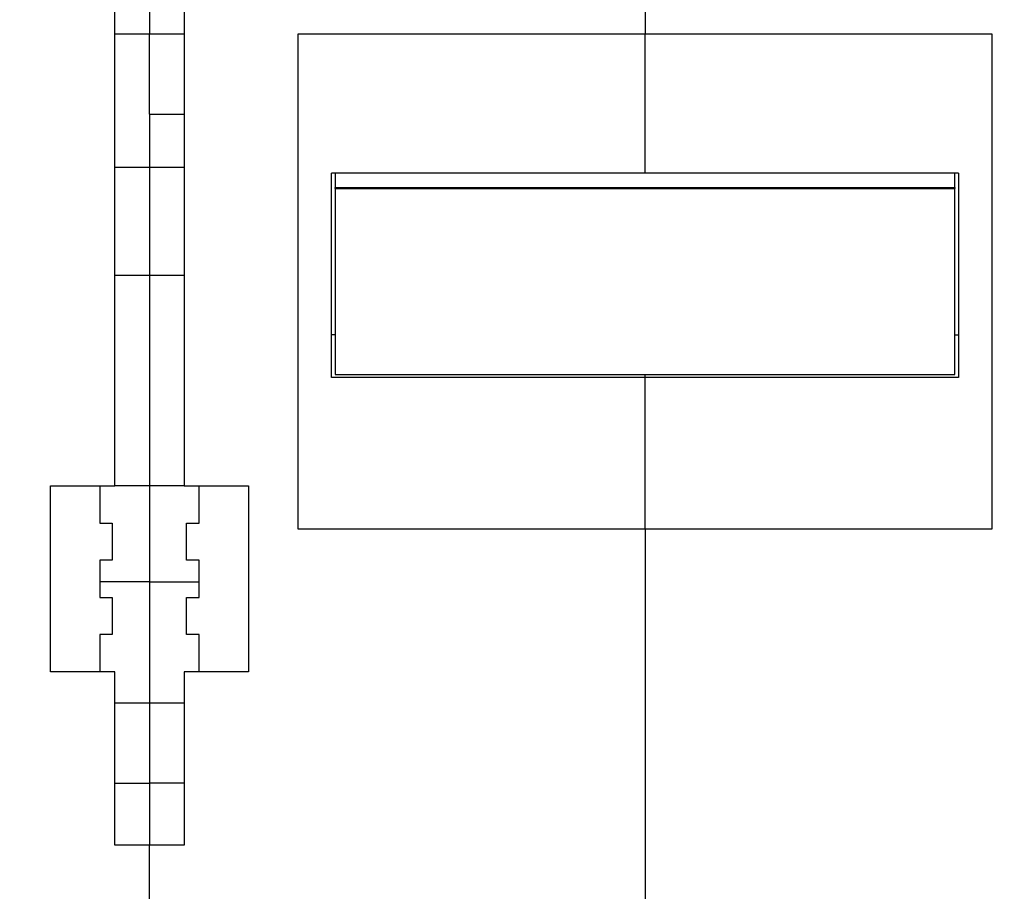
# Model space of a CAD drawing. Extents: x 162 to 1496, y 6 to 976.
# Drawn here: x 1072 to 1152, y 788 to 859 of the extents above; entities that cross this region are included whole.
import ezdxf

# ---------------------------------------------------------------- set-up
doc = ezdxf.new("R2010")
doc.units = 0
doc.layers.add('4', color=7, linetype='CONTINUOUS')

msp = doc.modelspace()

# ---------------------------------------------------------------- linework, layer by layer
at = {"layer": '4', "color": 40, "linetype": 'CONTINUOUS'}
for p, q in [((1082.9434, 879.42416), (1082.9434, 857.42416)), ((1080.1434, 820.92416), (1080.1434, 865.42416)), ((1085.7434, 865.42416), (1085.7434, 820.92416)), ((1122.9434, 862.24895), (1122.9434, 857.42416)), ((1080.1434, 857.42416), (1082.9435, 857.42416)), ((1082.9434, 850.92416), (1082.9434, 857.42412)), ((1082.9435, 857.42416), (1085.7434, 857.42416)), ((1094.9434, 857.42416), (1122.9434, 857.42416)), ((1094.9434, 817.42416), (1094.9434, 857.42416)), ((1122.9434, 846.16031), (1122.9434, 857.42416)), ((1122.9434, 857.42416), (1150.9434, 857.42416)), ((1150.9434, 857.42416), (1150.9434, 817.42416)), ((1082.9434, 850.92416), (1085.7434, 850.92416)), ((1082.9434, 850.92416), (1082.9434, 846.66329)), ((1082.9434, 846.66329), (1082.9434, 837.92416)), ((1122.9434, 846.16031), (1097.6434, 846.16031)), ((1097.6434, 829.66786), (1097.6434, 846.16031)), ((1097.9434, 846.16031), (1097.9434, 845.00012)), ((1148.2434, 846.16031), (1122.9434, 846.16031)), ((1147.9434, 845.00012), (1147.9434, 846.16036)), ((1148.2434, 846.16031), (1148.2434, 829.66786)), ((1097.9434, 844.92416), (1097.9434, 845.00012)), ((1097.9434, 845.00012), (1147.9434, 845.00012)), ((1097.9434, 844.92416), (1147.9434, 844.92416)), ((1097.9434, 844.92416), (1097.9434, 829.92416)), ((1147.9434, 845.00012), (1147.9434, 844.92416)), ((1147.9434, 829.92416), (1147.9434, 844.92416)), ((1080.1435, 837.92416), (1082.9434, 837.92416)), ((1082.9434, 837.92416), (1085.7434, 837.92416)), ((1082.9434, 837.92416), (1082.9434, 820.92416)), ((1097.9434, 829.92416), (1147.9434, 829.92416)), ((1122.9434, 829.66786), (1122.9434, 829.92419)), ((1122.9434, 829.66786), (1097.6434, 829.66786)), ((1122.9434, 817.42416), (1122.9434, 829.66786)), ((1148.2434, 829.66786), (1122.9434, 829.66786)), ((1074.9434, 805.92416), (1074.9434, 820.92416)), ((1074.9434, 820.92416), (1080.1434, 820.92416)), ((1078.9434, 820.92416), (1078.9434, 817.92416)), ((1082.9434, 820.92416), (1080.1435, 820.92416)), ((1085.7434, 820.92416), (1082.9434, 820.92416)), ((1082.9434, 820.92416), (1082.9434, 813.17826)), ((1085.7434, 820.92416), (1090.9434, 820.92416)), ((1086.9434, 817.92416), (1086.9434, 820.92416)), ((1090.9434, 820.92416), (1090.9434, 805.92416)), ((1078.9434, 817.92416), (1079.9434, 817.92416)), ((1079.9434, 817.92416), (1079.9434, 814.92416)), ((1085.9434, 814.92416), (1085.9434, 817.92416)), ((1085.9434, 817.92416), (1086.9434, 817.92416)), ((1122.9434, 817.42416), (1094.9434, 817.42416)), ((1122.9434, 817.42416), (1122.9434, 769.92416)), ((1150.9434, 817.42416), (1122.9434, 817.42416)), ((1078.9434, 814.92416), (1078.9434, 811.92416)), ((1079.9434, 814.92416), (1078.9434, 814.92416)), ((1086.9434, 814.92416), (1085.9434, 814.92416)), ((1086.9434, 811.92416), (1086.9434, 814.92416)), ((1082.9434, 813.17826), (1082.9434, 803.42416)), ((1078.9434, 811.92416), (1079.9434, 811.92416)), ((1079.9434, 811.92416), (1079.9434, 808.92416)), ((1085.9434, 808.92416), (1085.9434, 811.92416)), ((1085.9434, 811.92416), (1086.9434, 811.92416)), ((1078.9434, 808.92416), (1078.9434, 805.92416)), ((1079.9434, 808.92416), (1078.9434, 808.92416)), ((1086.9434, 808.92416), (1085.9434, 808.92416)), ((1086.9434, 805.92416), (1086.9434, 808.92416)), ((1080.1434, 805.92416), (1074.9434, 805.92416)), ((1080.1434, 791.92416), (1080.1434, 805.92416)), ((1085.7434, 805.92416), (1085.7434, 791.92416)), ((1090.9434, 805.92416), (1085.7434, 805.92416)), ((1080.1434, 803.42416), (1082.9434, 803.42416)), ((1082.9434, 803.42416), (1085.7434, 803.42416)), ((1082.9434, 803.42409), (1082.9434, 796.92419)), ((1080.1435, 796.92416), (1082.9434, 796.92416)), ((1085.7434, 796.92416), (1082.9434, 796.92416)), ((1082.9434, 796.92416), (1082.9434, 791.92416)), ((1082.9434, 791.92416), (1080.1434, 791.92416)), ((1085.7434, 791.92416), (1082.9434, 791.92416)), ((1082.9434, 772.42416), (1082.9434, 791.92416))]:
    msp.add_line(p, q, dxfattribs=at)
at = {"layer": '4', "color": 3, "linetype": 'CONTINUOUS'}
for p, q in [((1080.1434, 846.66329), (1082.9434, 846.66329)), ((1082.9434, 846.66329), (1085.7434, 846.66329)), ((1082.9434, 813.17826), (1078.9434, 813.17826)), ((1082.9434, 813.17826), (1086.9434, 813.17826))]:
    msp.add_line(p, q, dxfattribs=at)
for points in [[(1063.2598, 973.91743, 0), (1066.2495, 973.91744)], [(1072.229, 973.91744, 0), (1075.2187, 973.91744), (1078.2084, 973.91745), (1081.1982, 973.91745), (1084.1879, 973.91745), (1087.1776, 973.91746), (1090.1673, 973.91746, 0.00000001), (1093.1571, 973.91746, 0.00000001), (1096.1472, 973.91747), (1099.1365, 973.91747), (1102.1247, 973.91747), (1105.116, 973.91748), (1108.1118, 973.91748), (1111.0954, 973.91748), (1114.0613, 973.91749, 0.00000002), (1117.0749, 973.91749, 0.00000002), (1120.1589, 973.9175, 0.00000002), (1123.0543, 973.9175), (1125.672, 973.91751, 0.00000003), (1129.0338, 973.91751, 0.00000005), (1134.2117, 973.91752, 0.00000003), (1140.9927, 973.91754, 0.00000001)], [(1072.229, 971.53002), (1075.2187, 971.53002), (1078.2084, 971.53002), (1081.1982, 971.53002), (1084.1879, 971.53002), (1087.1776, 971.53002, 0), (1090.1673, 971.53002), (1093.1571, 971.53002), (1096.1472, 971.53003), (1099.1365, 971.53003), (1102.1247, 971.53003), (1105.116, 971.53003), (1108.1118, 971.53003), (1111.0954, 971.53003), (1114.0613, 971.53003), (1117.0749, 971.53003), (1120.1589, 971.53003), (1123.0543, 971.53003), (1125.672, 971.53003), (1129.0338, 971.53003), (1134.2117, 971.53003), (1140.9927, 971.53003)], [(1027.3831, 971.53003, 0), (1030.3728, 971.53003)], [(1038.9948, 967.35806, -0.00000004), (1034.0879, 967.35807, -0.00000002), (1027.6618, 967.35807)], [(1055.9945, 967.35805, -0.00000002), (1053.1838, 967.35805, -0.00000002), (1050.3279, 967.35805, -0.00000002), (1047.4053, 967.35805)], [(1064.4957, 967.35804, -0.00000002), (1061.661, 967.35804, -0.00000002), (1058.822, 967.35804)], [(1070.1605, 967.35804, -0.00000002), (1067.3276, 967.35804)], [(1081.4939, 967.35804, -0.00000002), (1078.6607, 967.35804)], [(1087.1605, 967.35804, -0.00000002), (1084.3272, 967.35804)], [(1101.3269, 967.35804, -0.00000002), (1098.4936, 967.35804)], [(1106.9934, 967.35804, -0.00000002), (1104.1601, 967.35804)], [(1115.4932, 967.35805, -0.00000002), (1112.66, 967.35804, -0.00000002), (1109.8267, 967.35804)], [(1126.8263, 967.35806, -0.00000002), (1123.993, 967.35805)], [(1138.1594, 967.35807, -0.00000002), (1135.3261, 967.35807, -0.00000002), (1132.4929, 967.35806)], [(1126.8263, 964.29062, 0.00000002), (1123.993, 964.29062)], [(1109.8267, 964.29064, 0.00000002), (1106.9934, 964.29064, 0.00000002), (1104.1601, 964.29064, 0.00000002), (1101.3269, 964.29064, 0.00000002), (1098.4936, 964.29065, 0.00000002), (1095.6603, 964.29065, 0.00000002), (1092.827, 964.29065, 0.00000002), (1089.9938, 964.29065)], [(1118.3265, 964.29063, 0.00000002), (1115.4932, 964.29063)], [(1078.6607, 964.29065, 0.00000002), (1075.8275, 964.29065, 0.00000002), (1072.9941, 964.29065, 0.00000002), (1070.1605, 964.29065, 0.00000002), (1067.3276, 964.29064)], [(1087.1605, 964.29065, 0.00000002), (1084.3272, 964.29065, 0.00000002), (1081.4939, 964.29065)], [(1064.4957, 964.29064, 0.00000002), (1061.661, 964.29064, 0.00000002), (1058.822, 964.29064, 0.00000002), (1055.9945, 964.29064)], [(1053.1838, 964.29063, 0.00000002), (1050.3279, 964.29063, 0.00000003), (1047.4053, 964.29063)], [(1042.1807, 964.29062, 0.00000003), (1038.9948, 964.29062, 0.00000005), (1034.0879, 964.29061)]]:
    msp.add_lwpolyline(points, format="xyb", dxfattribs=at)
at = {"layer": '4', "color": 40, "linetype": 'CONTINUOUS'}
for points in [[(1097.6434, 833.15167), (1097.6533, 833.15167, 0.00007479), (1097.6632, 833.15168, 0.00007462), (1097.6731, 833.15168, 0.00007458), (1097.6831, 833.15169, 0.00007471), (1097.693, 833.15171, 0.00007478), (1097.7029, 833.15172, 0.00007483), (1097.7129, 833.15174, 0.00007487), (1097.7228, 833.15176, 0.00007494), (1097.7328, 833.15179, 0.00007499), (1097.7428, 833.15182, 0.00007507), (1097.7527, 833.15185, 0.0000751), (1097.7627, 833.15188, 0.00007513), (1097.7727, 833.15192, 0.00007524), (1097.7827, 833.15196, 0.00007544), (1097.7927, 833.152, 0.0000753), (1097.8027, 833.15205, 0.00007491), (1097.8127, 833.1521, 0.00007561), (1097.8227, 833.15215, 0.00007724), (1097.8328, 833.15221, 0.00007507), (1097.8428, 833.15227, 0.00007011), (1097.8528, 833.15233, 0.00007751), (1097.8629, 833.15239, 0.00009259), (1097.8732, 833.15247, 0.0000702), (1097.883, 833.15253, 0.00002383), (1097.8918, 833.1526, 0.00009937), (1097.9031, 833.15269, 0.00017126), (1097.9206, 833.15283, 0.00008361), (1097.9434, 833.15303, 0.00004423)], [(1147.9434, 833.12694), (1147.9535, 833.12686, 0.00007178), (1147.9636, 833.12677, 0.00007193), (1147.9737, 833.12669, 0.00007195), (1147.9838, 833.12661, 0.00007183), (1147.9938, 833.12654, 0.00007176), (1148.0039, 833.12646, 0.00007171), (1148.0139, 833.12639, 0.00007167), (1148.024, 833.12633, 0.00007159), (1148.034, 833.12626, 0.00007155), (1148.0441, 833.1262, 0.00007149), (1148.0541, 833.12614, 0.00007144), (1148.0641, 833.12609, 0.00007133), (1148.0741, 833.12603, 0.00007134), (1148.0842, 833.12598, 0.0000714), (1148.0942, 833.12594, 0.00007118), (1148.1042, 833.12589, 0.00007069), (1148.1141, 833.12585, 0.00007125), (1148.1241, 833.12582, 0.00007261), (1148.1341, 833.12578, 0.00007053), (1148.1441, 833.12575, 0.00006584), (1148.154, 833.12572, 0.00007256), (1148.164, 833.12569, 0.00008631), (1148.1743, 833.12567, 0.00006561), (1148.1839, 833.12565, 0.0000228), (1148.1926, 833.12563, 0.00009221), (1148.2038, 833.12561, 0.00015844), (1148.221, 833.1256, 0.00007761), (1148.2434, 833.12558, 0.00004121)]]:
    msp.add_lwpolyline(points, format="xyb", dxfattribs=at)

doc.saveas('drawing.dxf')
